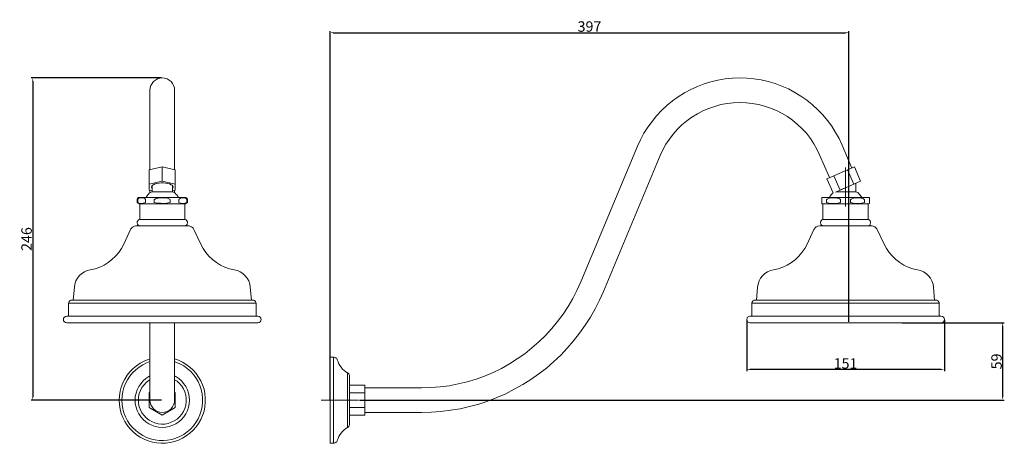
# Model space of a CAD drawing. Units: millimetres. Extents: x 1531 to 2284, y -5239 to -4915.
import ezdxf

# ---------------------------------------------------------------- set-up
doc = ezdxf.new("R2010")
doc.units = ezdxf.units.MM
doc.layers.add('Layer 01', color=7, linetype='Continuous', true_color=0x000000)
doc.styles.add('Arial Regular', font='txt')
doc.dimstyles.new('ISO-25', dxfattribs={"dimtxt": 2.5, "dimasz": 2.5, "dimexe": 1.25, "dimexo": 0.625, "dimtad": 1, "dimtoh": 1, "dimzin": 1, "dimdsep": 46, "dimtxsty": 'Arial Regular', "dimcen": 2.5, "dimadec": 0, "dimazin": 1, "dimtfac": 1, "dimtdec": 4, "dimtix": 1, "dimtofl": 0, "dimtmove": 1, "dimatfit": 3, "dimfxl": 1, "dimtolj": 1, "dimtzin": 1, "dimarcsym": 0})

# ---------------------------------------------------------------- blocks, each defined once
blk = doc.blocks.new('*D1')
at = {"layer": 'Defpoints', "color": 0}
for p in [(1640.07, -4959.51), (1541.01, -5205.94), (1640.07, -5205.94)]:
    blk.add_point(p, dxfattribs=at)
at = {"layer": 'Layer 01', "color": 0, "lineweight": -2}
for p, q in [((1639.45, -4959.51), (1539.76, -4959.51)), ((1541.01, -4962.01), (1541.01, -5203.44)), ((1639.45, -5205.94), (1539.76, -5205.94))]:
    blk.add_line(p, q, dxfattribs=at)
at = {"layer": 'Layer 01', "color": 0}
for points in [[(1541.43, -4962.01), (1540.6, -4962.01), (1541.01, -4959.51)], [(1540.6, -5203.44), (1541.43, -5203.44), (1541.01, -5205.94)]]:
    blk.add_solid(points, dxfattribs=at)
at = {"layer": 'Layer 01', "color": 0, "insert": (1536.3, -5082.72), "char_height": 8, "attachment_point": 5, "rotation": 90, "style": 'Arial Regular'}
blk.add_mtext('\\A1;246', dxfattribs=at)
blk = doc.blocks.new('*D2')
at = {"layer": 'Defpoints', "color": 0}
for p in [(2087.07, -5144.21), (2238.22, -5144.21), (2087.07, -5182.64)]:
    blk.add_point(p, dxfattribs=at)
at = {"layer": 'Layer 01', "color": 0, "lineweight": -2}
for p, q in [((2087.07, -5144.84), (2087.07, -5183.89)), ((2238.22, -5144.84), (2238.22, -5183.89)), ((2235.72, -5182.64), (2089.57, -5182.64))]:
    blk.add_line(p, q, dxfattribs=at)
at = {"layer": 'Layer 01', "color": 0}
for points in [[(2089.57, -5182.23), (2089.57, -5183.06), (2087.07, -5182.64)], [(2235.72, -5183.06), (2235.72, -5182.23), (2238.22, -5182.64)]]:
    blk.add_solid(points, dxfattribs=at)
at = {"layer": 'Layer 01', "color": 0, "insert": (2162.64, -5177.93), "char_height": 8, "attachment_point": 5, "style": 'Arial Regular'}
blk.add_mtext('\\A1;151', dxfattribs=at)
blk = doc.blocks.new('*D3')
at = {"layer": 'Defpoints', "color": 0}
for p in [(2165.21, -4924.86), (2165.21, -5146.78), (1768.41, -5206.07)]:
    blk.add_point(p, dxfattribs=at)
at = {"layer": 'Layer 01', "color": 0, "lineweight": -2}
for p, q in [((1768.41, -5205.44), (1768.41, -4923.61)), ((2165.21, -5146.15), (2165.21, -4923.61)), ((1770.91, -4924.86), (2162.71, -4924.86))]:
    blk.add_line(p, q, dxfattribs=at)
at = {"layer": 'Layer 01', "color": 0}
for points in [[(1770.91, -4924.45), (1770.91, -4925.28), (1768.41, -4924.86)], [(2162.71, -4925.28), (2162.71, -4924.45), (2165.21, -4924.86)]]:
    blk.add_solid(points, dxfattribs=at)
at = {"layer": 'Layer 01', "color": 0, "insert": (1966.81, -4920.15), "char_height": 8, "attachment_point": 5, "style": 'Arial Regular'}
blk.add_mtext('\\A1;397', dxfattribs=at)
blk = doc.blocks.new('*D4')
at = {"layer": 'Defpoints', "color": 0}
for p in [(2205.28, -5146.78), (2282.83, -5146.78), (1790.23, -5205.95)]:
    blk.add_point(p, dxfattribs=at)
at = {"layer": 'Layer 01', "color": 0, "lineweight": -2}
for p, q in [((2205.91, -5146.78), (2284.08, -5146.78)), ((2282.83, -5203.45), (2282.83, -5149.28)), ((1790.85, -5205.95), (2284.08, -5205.95))]:
    blk.add_line(p, q, dxfattribs=at)
at = {"layer": 'Layer 01', "color": 0}
for points in [[(2283.25, -5149.28), (2282.41, -5149.28), (2282.83, -5146.78)], [(2282.41, -5203.45), (2283.25, -5203.45), (2282.83, -5205.95)]]:
    blk.add_solid(points, dxfattribs=at)
at = {"layer": 'Layer 01', "color": 0, "insert": (2278.12, -5176.36), "char_height": 8, "attachment_point": 5, "rotation": 90, "style": 'Arial Regular'}
blk.add_mtext('\\A1;59', dxfattribs=at)

msp = doc.modelspace()

# ---------------------------------------------------------------- linework, layer by layer
at = {"layer": 'Layer 01', "color": 18, "lineweight": 0, "true_color": 0x000000}
for p, q in [((1633.49, -4962.2), (1632.27, -4963.66)), ((1634.95, -4961.1), (1633.49, -4962.2)), ((1636.54, -4960.25), (1634.95, -4961.1)), ((1638.24, -4959.64), (1636.54, -4960.25)), ((1640.07, -4959.51), (1638.24, -4959.64)), ((1641.9, -4959.64), (1640.07, -4959.51)), ((1643.73, -4960.25), (1641.9, -4959.64)), ((1645.32, -4961.1), (1643.73, -4960.25)), ((1646.78, -4962.2), (1645.32, -4961.1)), ((1647.88, -4963.66), (1646.78, -4962.2)), ((2065.11, -4961.22), (2059.74, -4962.44)), ((2070.6, -4960.25), (2065.11, -4961.22)), ((2076.09, -4959.76), (2070.6, -4960.25)), ((2081.58, -4959.51), (2076.09, -4959.76)), ((2087.07, -4959.64), (2081.58, -4959.51)), ((2092.56, -4960.12), (2087.07, -4959.64)), ((2098.05, -4960.98), (2092.56, -4960.12)), ((2103.41, -4962.2), (2098.05, -4960.98)), ((2108.78, -4963.78), (2103.41, -4962.2)), ((1630.92, -4967.08), (1630.68, -4968.91)), ((1630.68, -4968.91), (1630.68, -5029.78)), ((1631.41, -4965.25), (1630.92, -4967.08)), ((1632.27, -4963.66), (1631.41, -4965.25)), ((1648.73, -4965.25), (1647.88, -4963.66)), ((1649.34, -4967.08), (1648.73, -4965.25)), ((1649.47, -4968.91), (1649.34, -4967.08)), ((1649.47, -5029.78), (1649.47, -4968.91)), ((2044.25, -4968.3), (2039.49, -4970.98)), ((2049.37, -4965.98), (2044.25, -4968.3)), ((2054.49, -4964.03), (2049.37, -4965.98)), ((2059.74, -4962.44), (2054.49, -4964.03)), ((2113.9, -4965.73), (2108.78, -4963.78)), ((2119.03, -4967.93), (2113.9, -4965.73)), ((2123.91, -4970.49), (2119.03, -4967.93)), ((2030.22, -4977.08), (2025.95, -4980.62)), ((2034.73, -4973.91), (2030.22, -4977.08)), ((2039.49, -4970.98), (2034.73, -4973.91)), ((2128.55, -4973.42), (2123.91, -4970.49)), ((2133.06, -4976.59), (2128.55, -4973.42)), ((2137.45, -4980.01), (2133.06, -4976.59)), ((2021.92, -4984.4), (2018.14, -4988.43)), ((2025.95, -4980.62), (2021.92, -4984.4)), ((2049.37, -4986.96), (2053.64, -4984.64)), ((2053.64, -4984.64), (2058.03, -4982.81)), ((2058.03, -4982.81), (2062.67, -4981.23)), ((2062.67, -4981.23), (2067.3, -4979.89)), ((2067.3, -4979.89), (2072.06, -4979.03)), ((2072.06, -4979.03), (2076.82, -4978.42)), ((2076.82, -4978.42), (2081.7, -4978.3)), ((2081.7, -4978.3), (2086.58, -4978.42)), ((2086.58, -4978.42), (2091.34, -4978.91)), ((2091.34, -4978.91), (2096.09, -4979.76)), ((2096.09, -4979.76), (2100.73, -4980.98)), ((2100.73, -4980.98), (2105.37, -4982.57)), ((2105.37, -4982.57), (2109.88, -4984.4)), ((2109.88, -4984.4), (2114.15, -4986.6)), ((2141.48, -4983.79), (2137.45, -4980.01)), ((2145.26, -4987.69), (2141.48, -4983.79)), ((2018.14, -4988.43), (2014.72, -4992.7)), ((2037.54, -4995.38), (2041.32, -4992.33)), ((2041.32, -4992.33), (2045.22, -4989.4)), ((2045.22, -4989.4), (2049.37, -4986.96)), ((2114.15, -4986.6), (2118.3, -4989.04)), ((2118.3, -4989.04), (2122.2, -4991.84)), ((2122.2, -4991.84), (2125.98, -4995.01)), ((2148.8, -4991.96), (2145.26, -4987.69)), ((2152.09, -4996.48), (2148.8, -4991.96)), ((2011.43, -4997.09), (2008.5, -5001.84)), ((2014.72, -4992.7), (2011.43, -4997.09)), ((2030.95, -5002.45), (2034.12, -4998.79)), ((2034.12, -4998.79), (2037.54, -4995.38)), ((2125.98, -4995.01), (2129.52, -4998.31)), ((2129.52, -4998.31), (2132.69, -5001.84)), ((2155.02, -5001.11), (2152.09, -4996.48)), ((2005.94, -5006.72), (2003.62, -5011.73)), ((2008.5, -5001.84), (2005.94, -5006.72)), ((2025.34, -5010.26), (2028.02, -5006.24)), ((2028.02, -5006.24), (2030.95, -5002.45)), ((2132.69, -5001.84), (2135.74, -5005.75)), ((2135.74, -5005.75), (2138.43, -5009.77)), ((2157.7, -5005.87), (2155.02, -5001.11)), ((2160.14, -5010.87), (2157.7, -5005.87)), ((2003.62, -5011.73), (1960.19, -5115.55)), ((2020.94, -5018.92), (2023.02, -5014.53)), ((2023.02, -5014.53), (2025.34, -5010.26)), ((2138.43, -5009.77), (2140.74, -5013.92)), ((2140.74, -5013.92), (2142.82, -5018.31)), ((2167.58, -5028.44), (2160.14, -5010.87)), ((1977.51, -5122.87), (2020.94, -5018.92)), ((2142.82, -5018.31), (2150.38, -5035.76)), ((1640.07, -5027.59), (1630.19, -5029.78)), ((1630.19, -5029.78), (1630.19, -5045.28)), ((1649.95, -5029.78), (1640.07, -5027.59)), ((1640.07, -5038.44), (1640.07, -5027.59)), ((1649.95, -5045.28), (1649.95, -5029.78)), ((2164.17, -5029.78), (2153.68, -5034.3)), ((2162.72, -5057.74), (2162.72, -5028.1)), ((2169.41, -5027.59), (2164.17, -5029.78)), ((2164.17, -5029.78), (2168.93, -5040.76)), ((2174.17, -5038.44), (2169.41, -5027.59)), ((2153.68, -5034.3), (2148.43, -5036.61)), ((2148.43, -5036.61), (2153.19, -5047.47)), ((2153.68, -5034.3), (2158.43, -5045.28)), ((1630.19, -5040.76), (1640.07, -5038.44)), ((1631.9, -5042.96), (1632.14, -5042.35)), ((1632.14, -5043.69), (1631.9, -5042.96)), ((1632.14, -5042.35), (1632.63, -5041.62)), ((1632.27, -5043.81), (1632.14, -5043.69)), ((1632.27, -5046.5), (1632.27, -5042.1)), ((1632.63, -5041.62), (1633.49, -5041.13)), ((1633.49, -5041.13), (1634.58, -5040.52)), ((1634.58, -5040.52), (1636.05, -5040.15)), ((1636.05, -5040.15), (1637.63, -5039.91)), ((1637.63, -5039.91), (1639.22, -5039.79)), ((1639.22, -5039.79), (1640.93, -5039.79)), ((1649.95, -5040.76), (1640.07, -5038.44)), ((1640.93, -5039.79), (1642.64, -5039.91)), ((1642.64, -5039.91), (1644.22, -5040.15)), ((1644.22, -5040.15), (1645.56, -5040.52)), ((1645.56, -5040.52), (1646.78, -5041.13)), ((1646.78, -5041.13), (1647.64, -5041.62)), ((1647.64, -5041.62), (1648.12, -5042.35)), ((1648, -5046.5), (1648, -5042.1)), ((1648.12, -5043.69), (1648, -5043.81)), ((1648.12, -5042.35), (1648.37, -5042.96)), ((1648.37, -5042.96), (1648.12, -5043.69)), ((2158.43, -5045.28), (2168.93, -5040.76)), ((2168.93, -5040.76), (2174.17, -5038.44)), ((2170.51, -5046.5), (2170.51, -5040.03)), ((1620.8, -5052.84), (1620.92, -5052.47)), ((1620.92, -5052.47), (1621.16, -5051.74)), ((1621.16, -5051.74), (1621.41, -5051.5)), ((1621.28, -5052.35), (1621.53, -5052.11)), ((1621.28, -5054.79), (1621.28, -5052.35)), ((1621.41, -5051.5), (1621.77, -5051.25)), ((1621.53, -5052.11), (1622.02, -5051.62)), ((1621.77, -5051.25), (1622.02, -5051.01)), ((1622.02, -5051.01), (1622.38, -5050.89)), ((1622.02, -5051.62), (1623.11, -5051.25)), ((1622.38, -5050.89), (1657.76, -5050.89)), ((1623.11, -5051.25), (1624.21, -5051.13)), ((1624.21, -5051.13), (1625.19, -5051.25)), ((1625.19, -5051.25), (1625.92, -5051.38)), ((1625.92, -5051.38), (1626.41, -5051.5)), ((1626.41, -5051.5), (1626.9, -5051.99)), ((1626.9, -5051.99), (1627.14, -5052.11)), ((1627.14, -5052.11), (1627.26, -5052.47)), ((1627.26, -5052.47), (1627.26, -5052.72)), ((1627.26, -5052.72), (1627.39, -5052.84)), ((1628.12, -5050.16), (1627.75, -5050.89)), ((1629.58, -5048.33), (1628.12, -5050.16)), ((1630.19, -5047.72), (1629.58, -5048.33)), ((1630.19, -5045.28), (1632.27, -5045.64)), ((1630.8, -5047.23), (1630.19, -5047.72)), ((1630.68, -5045.4), (1630.68, -5047.35)), ((1631.53, -5046.86), (1630.8, -5047.23)), ((1632.27, -5046.5), (1631.53, -5046.86)), ((1648, -5046.5), (1632.27, -5046.5)), ((1633.97, -5052.84), (1634.1, -5052.6)), ((1634.1, -5052.6), (1634.22, -5052.35)), ((1634.22, -5052.35), (1634.58, -5052.11)), ((1634.58, -5052.11), (1635.32, -5051.74)), ((1635.32, -5051.74), (1636.9, -5051.38)), ((1636.9, -5051.38), (1638.49, -5051.25)), ((1638.49, -5051.25), (1640.07, -5051.13)), ((1640.07, -5051.13), (1642.15, -5051.25)), ((1642.15, -5051.25), (1644.1, -5051.5)), ((1644.1, -5051.5), (1645.2, -5051.86)), ((1645.2, -5051.86), (1645.69, -5052.11)), ((1645.69, -5052.11), (1646.05, -5052.47)), ((1646.05, -5052.47), (1646.17, -5052.6)), ((1646.17, -5052.6), (1646.17, -5054.79)), ((1648, -5045.64), (1649.95, -5045.28)), ((1648.73, -5046.86), (1648, -5046.5)), ((1649.34, -5047.23), (1648.73, -5046.86)), ((1650.08, -5047.72), (1649.34, -5047.23)), ((1649.47, -5047.35), (1649.47, -5045.4)), ((1650.56, -5048.33), (1650.08, -5047.72)), ((1651.17, -5048.94), (1650.56, -5048.33)), ((1651.66, -5049.55), (1651.17, -5048.94)), ((1652.03, -5050.16), (1651.66, -5049.55)), ((1652.52, -5050.89), (1652.03, -5050.16)), ((1652.88, -5052.6), (1653, -5052.35)), ((1652.88, -5054.79), (1652.88, -5052.6)), ((1653, -5052.35), (1653.13, -5052.11)), ((1653.13, -5052.11), (1653.74, -5051.62)), ((1653.74, -5051.62), (1654.71, -5051.25)), ((1654.71, -5051.25), (1655.81, -5051.13)), ((1655.81, -5051.13), (1656.91, -5051.25)), ((1656.91, -5051.25), (1657.64, -5051.38)), ((1657.64, -5051.38), (1658.13, -5051.5)), ((1657.76, -5050.89), (1658.13, -5051.01)), ((1658.13, -5051.01), (1658.49, -5051.25)), ((1658.13, -5051.5), (1658.62, -5051.99)), ((1658.49, -5051.25), (1658.86, -5051.5)), ((1658.62, -5051.99), (1658.74, -5052.11)), ((1658.74, -5052.11), (1658.98, -5052.47)), ((1658.86, -5051.5), (1659.1, -5051.74)), ((1658.98, -5052.47), (1658.98, -5054.79)), ((1659.1, -5051.74), (1659.35, -5052.47)), ((1659.35, -5052.47), (1659.35, -5054.79)), ((2144.53, -5051.13), (2144.4, -5051.13)), ((2144.4, -5051.13), (2144.4, -5055.52)), ((2144.65, -5051.01), (2144.53, -5051.13)), ((2144.89, -5051.01), (2144.65, -5051.01)), ((2145.01, -5050.89), (2144.89, -5051.01)), ((2180.39, -5050.89), (2145.01, -5050.89)), ((2148.19, -5052.84), (2148.31, -5052.6)), ((2148.31, -5052.6), (2148.43, -5052.35)), ((2148.43, -5052.35), (2148.67, -5052.11)), ((2148.67, -5052.11), (2149.65, -5051.62)), ((2149.65, -5051.62), (2151.48, -5051.25)), ((2150.75, -5050.16), (2150.26, -5050.89)), ((2151.11, -5049.55), (2150.75, -5050.16)), ((2151.6, -5048.94), (2151.11, -5049.55)), ((2151.48, -5051.25), (2153.31, -5051.13)), ((2152.21, -5048.33), (2151.6, -5048.94)), ((2152.7, -5047.72), (2152.21, -5048.33)), ((2153.19, -5047.47), (2152.7, -5047.72)), ((2153.31, -5051.13), (2155.14, -5051.25)), ((2155.02, -5046.74), (2158.43, -5045.28)), ((2155.14, -5051.25), (2156.36, -5051.38)), ((2170.51, -5046.5), (2155.63, -5046.5)), ((2156.36, -5051.38), (2157.21, -5051.5)), ((2157.21, -5051.5), (2158.07, -5051.99)), ((2158.07, -5051.99), (2158.43, -5052.11)), ((2158.43, -5052.11), (2158.68, -5052.47)), ((2158.68, -5052.47), (2158.8, -5052.72)), ((2158.8, -5052.72), (2158.8, -5054.79)), ((2166.49, -5052.84), (2166.61, -5052.6)), ((2166.61, -5052.6), (2166.73, -5052.35)), ((2166.73, -5052.35), (2166.97, -5052.11)), ((2166.97, -5052.11), (2167.95, -5051.62)), ((2167.95, -5051.62), (2169.78, -5051.25)), ((2169.78, -5051.25), (2171.61, -5051.13)), ((2171.24, -5046.86), (2170.51, -5046.5)), ((2171.98, -5047.23), (2171.24, -5046.86)), ((2171.61, -5051.13), (2173.44, -5051.25)), ((2172.59, -5047.72), (2171.98, -5047.23)), ((2173.2, -5048.33), (2172.59, -5047.72)), ((2173.68, -5048.94), (2173.2, -5048.33)), ((2173.44, -5051.25), (2174.66, -5051.38)), ((2174.66, -5050.16), (2173.68, -5048.94)), ((2175.02, -5050.89), (2174.66, -5050.16)), ((2174.66, -5051.38), (2175.51, -5051.5)), ((2175.51, -5051.5), (2176.37, -5051.99)), ((2176.37, -5051.99), (2176.73, -5052.11)), ((2176.73, -5052.11), (2176.98, -5052.47)), ((2176.98, -5052.47), (2177.1, -5052.72)), ((2177.1, -5052.72), (2177.1, -5054.79)), ((2180.51, -5051.01), (2180.39, -5050.89)), ((2180.76, -5051.01), (2180.51, -5051.01)), ((2180.88, -5051.13), (2180.76, -5051.01)), ((2180.88, -5055.52), (2180.88, -5051.13)), ((1620.8, -5054.79), (1620.8, -5052.84)), ((1621.28, -5052.84), (1620.8, -5052.84)), ((1621.28, -5054.79), (1620.8, -5054.79)), ((1622.38, -5055.89), (1620.8, -5054.79)), ((1622.26, -5055.16), (1621.28, -5054.79)), ((1624.82, -5055.52), (1622.26, -5055.16)), ((1657.88, -5055.89), (1622.38, -5055.89)), ((1622.87, -5067.72), (1622.87, -5055.89)), ((1627.39, -5054.79), (1624.82, -5055.52)), ((1627.39, -5052.84), (1627.39, -5054.79)), ((1633.97, -5054.79), (1633.97, -5052.84)), ((1636.29, -5055.28), (1633.97, -5054.79)), ((1638.73, -5055.4), (1636.29, -5055.28)), ((1640.93, -5055.52), (1638.73, -5055.4)), ((1643.25, -5055.28), (1640.93, -5055.52)), ((1646.17, -5054.79), (1643.25, -5055.28)), ((1653.98, -5055.16), (1652.88, -5054.79)), ((1656.54, -5055.52), (1653.98, -5055.16)), ((1658.98, -5054.79), (1656.54, -5055.52)), ((1657.4, -5067.72), (1657.4, -5055.89)), ((1659.35, -5054.79), (1657.88, -5055.89)), ((1659.35, -5052.84), (1658.98, -5052.84)), ((1659.35, -5054.79), (1658.98, -5054.79)), ((2144.4, -5055.52), (2144.89, -5055.89)), ((2144.89, -5055.89), (2180.39, -5055.89)), ((2145.38, -5067.72), (2145.38, -5055.89)), ((2148.19, -5054.79), (2148.19, -5052.84)), ((2149.16, -5055.04), (2148.19, -5054.79)), ((2150.14, -5055.16), (2149.16, -5055.04)), ((2152.33, -5055.52), (2150.14, -5055.16)), ((2154.53, -5055.52), (2152.33, -5055.52)), ((2156.73, -5055.28), (2154.53, -5055.52)), ((2158.8, -5054.79), (2156.73, -5055.28)), ((2166.49, -5054.79), (2166.49, -5052.84)), ((2167.46, -5055.04), (2166.49, -5054.79)), ((2168.44, -5055.16), (2167.46, -5055.04)), ((2170.63, -5055.52), (2168.44, -5055.16)), ((2172.83, -5055.52), (2170.63, -5055.52)), ((2174.9, -5055.28), (2172.83, -5055.52)), ((2177.1, -5054.79), (2174.9, -5055.28)), ((2179.9, -5067.72), (2179.9, -5055.89)), ((2180.39, -5055.89), (2180.88, -5055.52)), ((1622.87, -5067.72), (1622.02, -5068.09)), ((1657.4, -5067.72), (1622.87, -5067.72)), ((1658.25, -5068.09), (1657.4, -5067.72)), ((2145.38, -5067.72), (2144.53, -5068.09)), ((2179.9, -5067.72), (2145.38, -5067.72)), ((2180.76, -5068.09), (2179.9, -5067.72)), ((1616.16, -5074.92), (1615.92, -5075.53)), ((1616.65, -5074.31), (1616.16, -5074.92)), ((1617.14, -5073.82), (1616.65, -5074.31)), ((1617.75, -5073.46), (1617.14, -5073.82)), ((1618.36, -5073.09), (1617.75, -5073.46)), ((1618.97, -5072.85), (1618.36, -5073.09)), ((1619.7, -5072.72), (1618.97, -5072.85)), ((1620.31, -5072.6), (1619.7, -5072.72)), ((1659.84, -5072.6), (1620.31, -5072.6)), ((1621.28, -5068.7), (1620.92, -5069.55)), ((1620.92, -5069.55), (1620.92, -5070.41)), ((1620.92, -5070.41), (1621.16, -5071.26)), ((1621.16, -5071.26), (1621.65, -5071.99)), ((1622.02, -5068.09), (1621.28, -5068.7)), ((1621.65, -5071.99), (1622.38, -5072.48)), ((1622.38, -5072.48), (1623.36, -5072.6)), ((1656.91, -5072.6), (1657.76, -5072.48)), ((1657.76, -5072.48), (1658.62, -5071.99)), ((1658.86, -5068.7), (1658.25, -5068.09)), ((1658.62, -5071.99), (1659.1, -5071.26)), ((1659.35, -5069.55), (1658.86, -5068.7)), ((1659.1, -5071.26), (1659.35, -5070.41)), ((1659.35, -5070.41), (1659.35, -5069.55)), ((1660.57, -5072.72), (1659.84, -5072.6)), ((1661.3, -5072.85), (1660.57, -5072.72)), ((1661.91, -5073.09), (1661.3, -5072.85)), ((1662.52, -5073.46), (1661.91, -5073.09)), ((1663.13, -5073.82), (1662.52, -5073.46)), ((1663.62, -5074.31), (1663.13, -5073.82)), ((1663.98, -5074.92), (1663.62, -5074.31)), ((1664.35, -5075.53), (1663.98, -5074.92)), ((2138.79, -5074.92), (2138.43, -5075.53)), ((2139.16, -5074.31), (2138.79, -5074.92)), ((2139.65, -5073.82), (2139.16, -5074.31)), ((2140.26, -5073.46), (2139.65, -5073.82)), ((2140.87, -5073.09), (2140.26, -5073.46)), ((2141.48, -5072.85), (2140.87, -5073.09)), ((2142.94, -5072.6), (2141.48, -5072.85)), ((2182.47, -5072.6), (2142.94, -5072.6)), ((2143.92, -5068.7), (2143.43, -5069.55)), ((2143.43, -5069.55), (2143.43, -5070.41)), ((2143.43, -5070.41), (2143.67, -5071.26)), ((2143.67, -5071.26), (2144.16, -5071.99)), ((2144.53, -5068.09), (2143.92, -5068.7)), ((2144.16, -5071.99), (2145.01, -5072.48)), ((2145.01, -5072.48), (2145.87, -5072.6)), ((2179.42, -5072.6), (2180.39, -5072.48)), ((2180.39, -5072.48), (2181.12, -5071.99)), ((2181.49, -5068.7), (2180.76, -5068.09)), ((2181.12, -5071.99), (2181.61, -5071.26)), ((2181.86, -5069.55), (2181.49, -5068.7)), ((2181.61, -5071.26), (2181.86, -5070.41)), ((2181.86, -5070.41), (2181.86, -5069.55)), ((2183.08, -5072.72), (2182.47, -5072.6)), ((2183.81, -5072.85), (2183.08, -5072.72)), ((2184.42, -5073.09), (2183.81, -5072.85)), ((2185.03, -5073.46), (2184.42, -5073.09)), ((2185.64, -5073.82), (2185.03, -5073.46)), ((2186.13, -5074.31), (2185.64, -5073.82)), ((2186.62, -5074.92), (2186.13, -5074.31)), ((2186.86, -5075.53), (2186.62, -5074.92)), ((1615.92, -5075.53), (1610.67, -5086.76)), ((1669.6, -5086.76), (1664.35, -5075.53)), ((2138.43, -5075.53), (2133.18, -5086.76)), ((2192.11, -5086.76), (2186.86, -5075.53)), ((1608.84, -5090.05), (1606.77, -5093.1)), ((1610.67, -5086.76), (1608.84, -5090.05)), ((1671.3, -5090.05), (1669.6, -5086.76)), ((1673.5, -5093.1), (1671.3, -5090.05)), ((2131.47, -5090.05), (2129.28, -5093.1)), ((2133.18, -5086.76), (2131.47, -5090.05)), ((2193.94, -5090.05), (2192.11, -5086.76)), ((2196.01, -5093.1), (2193.94, -5090.05)), ((1604.33, -5095.9), (1601.64, -5098.47)), ((1606.77, -5093.1), (1604.33, -5095.9)), ((1675.82, -5095.9), (1673.5, -5093.1)), ((1678.5, -5098.47), (1675.82, -5095.9)), ((2126.96, -5095.9), (2124.28, -5098.47)), ((2129.28, -5093.1), (2126.96, -5095.9)), ((2198.45, -5095.9), (2196.01, -5093.1)), ((2201.13, -5098.47), (2198.45, -5095.9)), ((1588.71, -5105.42), (1585.05, -5106.27)), ((1592.25, -5104.2), (1588.71, -5105.42)), ((1595.54, -5102.61), (1592.25, -5104.2)), ((1598.72, -5100.78), (1595.54, -5102.61)), ((1601.64, -5098.47), (1598.72, -5100.78)), ((1681.55, -5100.78), (1678.5, -5098.47)), ((1684.72, -5102.61), (1681.55, -5100.78)), ((1688.02, -5104.2), (1684.72, -5102.61)), ((1691.55, -5105.42), (1688.02, -5104.2)), ((1695.09, -5106.27), (1691.55, -5105.42)), ((2111.22, -5105.42), (2107.68, -5106.27)), ((2114.76, -5104.2), (2111.22, -5105.42)), ((2118.05, -5102.61), (2114.76, -5104.2)), ((2121.23, -5100.78), (2118.05, -5102.61)), ((2124.28, -5098.47), (2121.23, -5100.78)), ((2204.06, -5100.78), (2201.13, -5098.47)), ((2207.23, -5102.61), (2204.06, -5100.78)), ((2210.53, -5104.2), (2207.23, -5102.61)), ((2214.06, -5105.42), (2210.53, -5104.2)), ((2217.72, -5106.27), (2214.06, -5105.42)), ((1575.17, -5112.74), (1574.07, -5114.81)), ((1576.64, -5110.79), (1575.17, -5112.74)), ((1578.47, -5109.2), (1576.64, -5110.79)), ((1580.54, -5107.86), (1578.47, -5109.2)), ((1582.73, -5106.88), (1580.54, -5107.86)), ((1585.05, -5106.27), (1582.73, -5106.88)), ((1697.53, -5106.88), (1695.09, -5106.27)), ((1699.73, -5107.86), (1697.53, -5106.88)), ((1701.8, -5109.2), (1699.73, -5107.86)), ((1703.51, -5110.79), (1701.8, -5109.2)), ((1705.1, -5112.74), (1703.51, -5110.79)), ((1706.2, -5114.81), (1705.1, -5112.74)), ((2097.68, -5112.74), (2096.58, -5114.81)), ((2099.27, -5110.79), (2097.68, -5112.74)), ((2100.97, -5109.2), (2099.27, -5110.79)), ((2103.05, -5107.86), (2100.97, -5109.2)), ((2105.24, -5106.88), (2103.05, -5107.86)), ((2107.68, -5106.27), (2105.24, -5106.88)), ((2220.04, -5106.88), (2217.72, -5106.27)), ((2222.24, -5107.86), (2220.04, -5106.88)), ((2224.31, -5109.2), (2222.24, -5107.86)), ((2226.14, -5110.79), (2224.31, -5109.2)), ((2227.61, -5112.74), (2226.14, -5110.79)), ((2228.7, -5114.81), (2227.61, -5112.74)), ((1572.85, -5119.57), (1572, -5129.45)), ((1573.22, -5117.13), (1572.85, -5119.57)), ((1574.07, -5114.81), (1573.22, -5117.13)), ((1707.05, -5117.13), (1706.2, -5114.81)), ((1707.42, -5119.57), (1707.05, -5117.13)), ((1708.27, -5129.45), (1707.42, -5119.57)), ((1960.19, -5115.55), (1957.26, -5122.01)), ((2095.36, -5119.57), (2094.51, -5129.45)), ((2095.73, -5117.13), (2095.36, -5119.57)), ((2096.58, -5114.81), (2095.73, -5117.13)), ((2229.56, -5117.13), (2228.7, -5114.81)), ((2229.92, -5119.57), (2229.56, -5117.13)), ((2230.78, -5129.45), (2229.92, -5119.57)), ((1957.26, -5122.01), (1954.09, -5128.23)), ((1974.46, -5129.57), (1977.51, -5122.87)), ((1568.58, -5131.4), (1568.46, -5131.89)), ((1568.46, -5131.89), (1568.46, -5141.77)), ((1711.81, -5131.89), (1568.46, -5131.89)), ((1568.71, -5130.92), (1568.58, -5131.4)), ((1568.95, -5130.55), (1568.71, -5130.92)), ((1569.19, -5130.18), (1568.95, -5130.55)), ((1569.56, -5129.82), (1569.19, -5130.18)), ((1570.05, -5129.57), (1569.56, -5129.82)), ((1570.41, -5129.45), (1570.05, -5129.57)), ((1709.73, -5129.45), (1570.41, -5129.45)), ((1710.22, -5129.57), (1709.73, -5129.45)), ((1710.71, -5129.82), (1710.22, -5129.57)), ((1711.07, -5130.18), (1710.71, -5129.82)), ((1711.32, -5130.55), (1711.07, -5130.18)), ((1711.56, -5130.92), (1711.32, -5130.55)), ((1711.68, -5131.4), (1711.56, -5130.92)), ((1711.81, -5131.89), (1711.68, -5131.4)), ((1711.81, -5141.77), (1711.81, -5131.89)), ((1950.55, -5134.33), (1946.65, -5140.19)), ((1954.09, -5128.23), (1950.55, -5134.33)), ((1971.17, -5136.16), (1974.46, -5129.57)), ((2091.09, -5131.4), (2090.97, -5131.89)), ((2234.32, -5131.89), (2090.97, -5131.89)), ((2090.97, -5131.89), (2090.97, -5141.77)), ((2091.21, -5130.92), (2091.09, -5131.4)), ((2091.46, -5130.55), (2091.21, -5130.92)), ((2091.7, -5130.18), (2091.46, -5130.55)), ((2092.07, -5129.82), (2091.7, -5130.18)), ((2092.56, -5129.57), (2092.07, -5129.82)), ((2093.04, -5129.45), (2092.56, -5129.57)), ((2232.36, -5129.45), (2093.04, -5129.45)), ((2232.73, -5129.57), (2232.36, -5129.45)), ((2233.22, -5129.82), (2232.73, -5129.57)), ((2233.58, -5130.18), (2233.22, -5129.82)), ((2233.83, -5130.55), (2233.58, -5130.18)), ((2234.07, -5130.92), (2233.83, -5130.55)), ((2234.19, -5131.4), (2234.07, -5130.92)), ((2234.32, -5131.89), (2234.19, -5131.4)), ((2234.32, -5141.77), (2234.32, -5131.89)), ((1565.29, -5142.51), (1564.68, -5143.36)), ((1566.02, -5142.02), (1565.29, -5142.51)), ((1567, -5141.77), (1566.02, -5142.02)), ((1713.27, -5141.77), (1567, -5141.77)), ((1714.12, -5142.02), (1713.27, -5141.77)), ((1714.98, -5142.51), (1714.12, -5142.02)), ((1715.47, -5143.36), (1714.98, -5142.51)), ((1946.65, -5140.19), (1942.38, -5145.92)), ((1963.48, -5148.73), (1967.51, -5142.51)), ((1967.51, -5142.51), (1971.17, -5136.16)), ((2087.8, -5142.51), (2087.31, -5143.36)), ((2088.65, -5142.02), (2087.8, -5142.51)), ((2089.51, -5141.77), (2088.65, -5142.02)), ((2235.78, -5141.77), (2089.51, -5141.77)), ((2236.76, -5142.02), (2235.78, -5141.77)), ((2237.49, -5142.51), (2236.76, -5142.02)), ((2238.1, -5143.36), (2237.49, -5142.51)), ((1564.68, -5143.36), (1564.56, -5144.21)), ((1564.56, -5144.21), (1564.68, -5145.19)), ((1564.68, -5145.19), (1565.29, -5146.04)), ((1565.29, -5146.04), (1566.02, -5146.53)), ((1566.02, -5146.53), (1567, -5146.78)), ((1567, -5146.78), (1713.27, -5146.78)), ((1630.68, -5146.78), (1630.68, -5206.07)), ((1649.47, -5206.07), (1649.47, -5146.78)), ((1713.27, -5146.78), (1714.12, -5146.53)), ((1714.12, -5146.53), (1714.98, -5146.04)), ((1714.98, -5146.04), (1715.47, -5145.19)), ((1715.71, -5144.21), (1715.47, -5143.36)), ((1715.47, -5145.19), (1715.71, -5144.21)), ((1942.38, -5145.92), (1937.99, -5151.29)), ((1959.21, -5154.83), (1963.48, -5148.73)), ((2087.31, -5143.36), (2087.07, -5144.21)), ((2087.07, -5144.21), (2087.31, -5145.19)), ((2087.31, -5145.19), (2087.8, -5146.04)), ((2087.8, -5146.04), (2088.65, -5146.53)), ((2088.65, -5146.53), (2089.51, -5146.78)), ((2089.51, -5146.78), (2235.78, -5146.78)), ((2235.78, -5146.78), (2236.76, -5146.53)), ((2236.76, -5146.53), (2237.49, -5146.04)), ((2237.49, -5146.04), (2238.1, -5145.19)), ((2238.22, -5144.21), (2238.1, -5143.36)), ((2238.1, -5145.19), (2238.22, -5144.21)), ((1933.23, -5156.54), (1928.11, -5161.42)), ((1937.99, -5151.29), (1933.23, -5156.54)), ((1954.7, -5160.56), (1959.21, -5154.83)), ((1928.11, -5161.42), (1922.86, -5166.05)), ((1949.82, -5166.17), (1954.7, -5160.56)), ((1771.1, -5173.01), (1768.41, -5173.01)), ((1768.41, -5173.01), (1768.41, -5239.01)), ((1771.58, -5173.13), (1771.1, -5173.01)), ((1771.1, -5239.01), (1771.1, -5173.01)), ((1771.95, -5173.25), (1771.58, -5173.13)), ((1772.44, -5173.37), (1771.95, -5173.25)), ((1917.37, -5170.44), (1911.51, -5174.47)), ((1922.86, -5166.05), (1917.37, -5170.44)), ((1939.45, -5176.54), (1944.82, -5171.54)), ((1944.82, -5171.54), (1949.82, -5166.17)), ((1617.75, -5181.79), (1620.31, -5179.72)), ((1619.82, -5182.77), (1622.38, -5180.69)), ((1620.31, -5179.72), (1623.11, -5177.76)), ((1622.38, -5180.69), (1625.19, -5178.98)), ((1623.11, -5177.76), (1626.17, -5176.18)), ((1625.19, -5178.98), (1628.12, -5177.52)), ((1626.17, -5176.18), (1629.34, -5174.84)), ((1628.12, -5177.52), (1630.68, -5176.54)), ((1629.34, -5174.84), (1630.68, -5174.47)), ((1649.47, -5174.47), (1652.52, -5175.45)), ((1649.47, -5176.54), (1650.56, -5176.91)), ((1650.56, -5176.91), (1653.61, -5178.25)), ((1652.52, -5175.45), (1655.57, -5176.91)), ((1653.61, -5178.25), (1656.54, -5179.84)), ((1655.57, -5176.91), (1658.49, -5178.62)), ((1656.54, -5179.84), (1659.23, -5181.67)), ((1658.49, -5178.62), (1661.18, -5180.69)), ((1661.18, -5180.69), (1663.74, -5183.01)), ((1772.8, -5173.62), (1772.44, -5173.37)), ((1773.17, -5173.98), (1772.8, -5173.62)), ((1773.54, -5174.23), (1773.17, -5173.98)), ((1773.78, -5174.71), (1773.54, -5174.23)), ((1773.9, -5175.08), (1773.78, -5174.71)), ((1774.51, -5176.67), (1773.9, -5175.08)), ((1775.24, -5178.13), (1774.51, -5176.67)), ((1775.98, -5179.47), (1775.24, -5178.13)), ((1776.95, -5180.81), (1775.98, -5179.47)), ((1905.66, -5178.25), (1899.44, -5181.67)), ((1911.51, -5174.47), (1905.66, -5178.25)), ((1933.84, -5181.42), (1939.45, -5176.54)), ((1611.4, -5189.84), (1613.23, -5186.91)), ((1613.23, -5186.91), (1615.31, -5184.23)), ((1613.48, -5190.33), (1615.31, -5187.52)), ((1615.31, -5184.23), (1617.75, -5181.79)), ((1615.31, -5187.52), (1617.38, -5185.08)), ((1617.38, -5185.08), (1619.82, -5182.77)), ((1627.51, -5189.48), (1629.7, -5188.01)), ((1629.7, -5188.01), (1630.68, -5187.4)), ((1649.47, -5187.4), (1650.56, -5188.01)), ((1650.56, -5188.01), (1652.76, -5189.48)), ((1659.23, -5181.67), (1661.67, -5183.86)), ((1661.67, -5183.86), (1663.86, -5186.3)), ((1663.74, -5183.01), (1665.94, -5185.57)), ((1663.86, -5186.3), (1665.81, -5188.87)), ((1665.94, -5185.57), (1667.89, -5188.38)), ((1778.05, -5182.16), (1776.95, -5180.81)), ((1779.27, -5183.25), (1778.05, -5182.16)), ((1780.49, -5184.23), (1779.27, -5183.25)), ((1781.83, -5185.21), (1780.49, -5184.23)), ((1781.83, -5226.81), (1781.83, -5185.21)), ((1781.83, -5185.21), (1782.2, -5185.45)), ((1782.2, -5185.45), (1782.69, -5185.94)), ((1782.69, -5185.94), (1782.93, -5186.3)), ((1782.93, -5186.3), (1783.05, -5186.67)), ((1783.05, -5186.67), (1783.17, -5187.04)), ((1783.17, -5187.04), (1783.17, -5187.4)), ((1783.17, -5187.4), (1783.3, -5187.77)), ((1783.3, -5187.77), (1783.3, -5224.24)), ((1886.63, -5187.52), (1880.04, -5189.96)), ((1893.09, -5184.72), (1886.63, -5187.52)), ((1899.44, -5181.67), (1893.09, -5184.72)), ((1922.01, -5190.09), (1927.98, -5185.94)), ((1927.98, -5185.94), (1933.84, -5181.42)), ((1608.72, -5195.94), (1609.94, -5192.77)), ((1609.94, -5192.77), (1611.4, -5189.84)), ((1610.79, -5196.31), (1612.01, -5193.26)), ((1612.01, -5193.26), (1613.48, -5190.33)), ((1620.92, -5198.01), (1622.14, -5195.57)), ((1622.14, -5195.57), (1623.6, -5193.38)), ((1623.6, -5193.38), (1625.43, -5191.3)), ((1624.58, -5196.31), (1626.17, -5194.23)), ((1625.43, -5191.3), (1627.51, -5189.48)), ((1626.17, -5194.23), (1627.87, -5192.4)), ((1627.87, -5192.4), (1629.95, -5190.82)), ((1629.95, -5190.82), (1630.68, -5190.33)), ((1649.47, -5190.33), (1651.42, -5191.55)), ((1651.42, -5191.55), (1653.25, -5193.26)), ((1652.76, -5189.48), (1654.83, -5191.3)), ((1653.25, -5193.26), (1654.96, -5195.21)), ((1654.83, -5191.3), (1656.66, -5193.38)), ((1654.96, -5195.21), (1656.3, -5197.4)), ((1656.66, -5193.38), (1658.13, -5195.57)), ((1658.13, -5195.57), (1659.35, -5198.01)), ((1665.81, -5188.87), (1667.52, -5191.79)), ((1667.52, -5191.79), (1668.86, -5194.72)), ((1667.89, -5188.38), (1669.6, -5191.3)), ((1668.86, -5194.72), (1669.96, -5197.89)), ((1669.6, -5191.3), (1670.94, -5194.35)), ((1670.94, -5194.35), (1672.04, -5197.65)), ((1795.13, -5194.6), (1783.3, -5194.6)), ((1795.13, -5217.41), (1795.13, -5194.6)), ((1852.59, -5195.82), (1845.51, -5196.43)), ((1859.54, -5194.96), (1852.59, -5195.82)), ((1866.38, -5193.62), (1859.54, -5194.96)), ((1873.33, -5191.91), (1866.38, -5193.62)), ((1880.04, -5189.96), (1873.33, -5191.91)), ((1909.32, -5197.65), (1915.78, -5194.11)), ((1915.78, -5194.11), (1922.01, -5190.09)), ((1607.13, -5206.07), (1607.38, -5202.65)), ((1607.38, -5202.65), (1607.87, -5199.23)), ((1607.87, -5199.23), (1608.72, -5195.94)), ((1609.21, -5206.07), (1609.33, -5202.77)), ((1609.33, -5202.77), (1609.94, -5199.48)), ((1609.94, -5199.48), (1610.79, -5196.31)), ((1619.33, -5206.07), (1619.45, -5203.26)), ((1619.45, -5203.26), (1620.06, -5200.58)), ((1620.06, -5200.58), (1620.92, -5198.01)), ((1622.02, -5203.5), (1622.5, -5200.94)), ((1622.5, -5200.94), (1623.36, -5198.62)), ((1623.36, -5198.62), (1624.58, -5196.31)), ((1630.19, -5200.33), (1630.68, -5199.97)), ((1630.19, -5211.68), (1630.19, -5200.33)), ((1649.47, -5199.97), (1649.95, -5200.33)), ((1649.95, -5200.33), (1649.95, -5211.68)), ((1656.3, -5197.4), (1657.27, -5199.72)), ((1657.27, -5199.72), (1658.01, -5202.16)), ((1658.01, -5202.16), (1658.37, -5204.72)), ((1659.35, -5198.01), (1660.2, -5200.58)), ((1660.2, -5200.58), (1660.69, -5203.26)), ((1660.69, -5203.26), (1660.93, -5206.07)), ((1669.96, -5197.89), (1670.69, -5201.06)), ((1670.69, -5201.06), (1670.94, -5204.36)), ((1672.04, -5197.65), (1672.65, -5200.94)), ((1672.65, -5200.94), (1673.01, -5204.36)), ((1795.13, -5200.33), (1783.3, -5200.33)), ((1838.44, -5196.67), (1795.13, -5196.67)), ((1845.51, -5196.43), (1838.44, -5196.67)), ((1896.02, -5203.99), (1902.73, -5201.06)), ((1902.73, -5201.06), (1909.32, -5197.65)), ((1607.38, -5209.36), (1607.13, -5206.07)), ((1607.87, -5212.78), (1607.38, -5209.36)), ((1609.33, -5209.24), (1609.21, -5206.07)), ((1609.94, -5212.53), (1609.33, -5209.24)), ((1619.45, -5208.75), (1619.33, -5206.07)), ((1620.06, -5211.43), (1619.45, -5208.75)), ((1621.89, -5206.07), (1622.02, -5203.5)), ((1622.02, -5208.51), (1621.89, -5206.07)), ((1622.5, -5211.07), (1622.02, -5208.51)), ((1630.68, -5206.07), (1630.92, -5207.9)), ((1630.92, -5207.9), (1631.41, -5209.6)), ((1631.41, -5209.6), (1632.27, -5211.19)), ((1647.88, -5211.19), (1648.73, -5209.6)), ((1648.73, -5209.6), (1649.34, -5207.9)), ((1649.34, -5207.9), (1649.47, -5206.07)), ((1658.01, -5209.85), (1657.27, -5212.29)), ((1658.37, -5207.29), (1658.01, -5209.85)), ((1658.37, -5204.72), (1658.37, -5207.29)), ((1660.69, -5208.75), (1660.2, -5211.43)), ((1660.93, -5206.07), (1660.69, -5208.75)), ((1670.94, -5207.65), (1670.69, -5210.95)), ((1670.94, -5204.36), (1670.94, -5207.65)), ((1673.01, -5207.65), (1672.65, -5211.07)), ((1673.01, -5204.36), (1673.01, -5207.65)), ((1761.58, -5205.95), (1790.23, -5205.95)), ((1875.04, -5210.95), (1882.11, -5208.99)), ((1882.11, -5208.99), (1889.07, -5206.68)), ((1889.07, -5206.68), (1896.02, -5203.99)), ((1608.72, -5216.07), (1607.87, -5212.78)), ((1609.94, -5219.24), (1608.72, -5216.07)), ((1610.79, -5215.7), (1609.94, -5212.53)), ((1612.01, -5218.76), (1610.79, -5215.7)), ((1620.92, -5214), (1620.06, -5211.43)), ((1622.14, -5216.44), (1620.92, -5214)), ((1623.6, -5218.63), (1622.14, -5216.44)), ((1623.36, -5213.39), (1622.5, -5211.07)), ((1624.58, -5215.7), (1623.36, -5213.39)), ((1626.17, -5217.78), (1624.58, -5215.7)), ((1627.87, -5219.61), (1626.17, -5217.78)), ((1640.07, -5217.41), (1630.19, -5211.68)), ((1632.27, -5211.19), (1633.49, -5212.65)), ((1633.49, -5212.65), (1634.95, -5213.87)), ((1634.95, -5213.87), (1636.54, -5214.73)), ((1636.54, -5214.73), (1638.24, -5215.22)), ((1638.24, -5215.22), (1640.07, -5215.34)), ((1649.95, -5211.68), (1640.07, -5217.41)), ((1640.07, -5215.34), (1641.9, -5215.22)), ((1641.9, -5215.22), (1643.73, -5214.73)), ((1643.73, -5214.73), (1645.32, -5213.87)), ((1645.32, -5213.87), (1646.78, -5212.65)), ((1646.78, -5212.65), (1647.88, -5211.19)), ((1654.96, -5216.8), (1653.25, -5218.76)), ((1656.3, -5214.61), (1654.96, -5216.8)), ((1657.27, -5212.29), (1656.3, -5214.61)), ((1658.13, -5216.44), (1656.66, -5218.63)), ((1659.35, -5214), (1658.13, -5216.44)), ((1660.2, -5211.43), (1659.35, -5214)), ((1668.86, -5217.29), (1667.52, -5220.22)), ((1669.96, -5214.12), (1668.86, -5217.29)), ((1670.94, -5217.66), (1669.6, -5220.71)), ((1670.69, -5210.95), (1669.96, -5214.12)), ((1672.04, -5214.36), (1670.94, -5217.66)), ((1672.65, -5211.07), (1672.04, -5214.36)), ((1795.13, -5211.68), (1783.3, -5211.68)), ((1783.3, -5217.41), (1795.13, -5217.41)), ((1795.13, -5215.34), (1838.44, -5215.34)), ((1838.44, -5215.34), (1845.88, -5215.22)), ((1845.88, -5215.22), (1853.2, -5214.73)), ((1853.2, -5214.73), (1860.52, -5213.75)), ((1860.52, -5213.75), (1867.84, -5212.53)), ((1867.84, -5212.53), (1875.04, -5210.95)), ((1611.4, -5222.29), (1609.94, -5219.24)), ((1613.23, -5225.1), (1611.4, -5222.29)), ((1613.48, -5221.68), (1612.01, -5218.76)), ((1615.31, -5227.78), (1613.23, -5225.1)), ((1615.31, -5224.49), (1613.48, -5221.68)), ((1617.38, -5226.93), (1615.31, -5224.49)), ((1625.43, -5220.71), (1623.6, -5218.63)), ((1627.51, -5222.54), (1625.43, -5220.71)), ((1629.7, -5224), (1627.51, -5222.54)), ((1629.95, -5221.19), (1627.87, -5219.61)), ((1632.14, -5225.22), (1629.7, -5224)), ((1632.14, -5222.41), (1629.95, -5221.19)), ((1634.46, -5223.39), (1632.14, -5222.41)), ((1634.71, -5226.07), (1632.14, -5225.22)), ((1636.9, -5224), (1634.46, -5223.39)), ((1639.46, -5224.24), (1636.9, -5224)), ((1642.03, -5224.24), (1639.46, -5224.24)), ((1644.59, -5223.76), (1642.03, -5224.24)), ((1646.9, -5222.9), (1644.59, -5223.76)), ((1648.12, -5225.22), (1645.44, -5226.07)), ((1649.22, -5221.8), (1646.9, -5222.9)), ((1650.56, -5224), (1648.12, -5225.22)), ((1651.42, -5220.46), (1649.22, -5221.8)), ((1652.76, -5222.54), (1650.56, -5224)), ((1653.25, -5218.76), (1651.42, -5220.46)), ((1654.83, -5220.71), (1652.76, -5222.54)), ((1656.66, -5218.63), (1654.83, -5220.71)), ((1663.86, -5225.71), (1661.67, -5228.15)), ((1665.81, -5223.15), (1663.86, -5225.71)), ((1667.52, -5220.22), (1665.81, -5223.15)), ((1667.89, -5223.76), (1665.94, -5226.44)), ((1669.6, -5220.71), (1667.89, -5223.76)), ((1782.93, -5225.71), (1782.69, -5226.07)), ((1783.05, -5225.34), (1782.93, -5225.71)), ((1783.17, -5224.98), (1783.05, -5225.34)), ((1783.3, -5224.24), (1783.17, -5224.61)), ((1783.17, -5224.61), (1783.17, -5224.98)), ((1617.75, -5230.22), (1615.31, -5227.78)), ((1619.82, -5229.25), (1617.38, -5226.93)), ((1620.31, -5232.42), (1617.75, -5230.22)), ((1622.38, -5231.32), (1619.82, -5229.25)), ((1623.11, -5234.25), (1620.31, -5232.42)), ((1625.19, -5233.03), (1622.38, -5231.32)), ((1628.12, -5234.49), (1625.19, -5233.03)), ((1637.39, -5226.68), (1634.71, -5226.07)), ((1640.07, -5226.81), (1637.39, -5226.68)), ((1642.88, -5226.68), (1640.07, -5226.81)), ((1645.44, -5226.07), (1642.88, -5226.68)), ((1656.54, -5232.17), (1653.61, -5233.76)), ((1658.49, -5233.39), (1655.57, -5235.1)), ((1659.23, -5230.34), (1656.54, -5232.17)), ((1661.18, -5231.32), (1658.49, -5233.39)), ((1661.67, -5228.15), (1659.23, -5230.34)), ((1663.74, -5229), (1661.18, -5231.32)), ((1665.94, -5226.44), (1663.74, -5229)), ((1775.24, -5233.88), (1775.98, -5232.54)), ((1775.98, -5232.54), (1776.95, -5231.2)), ((1776.95, -5231.2), (1778.05, -5229.98)), ((1778.05, -5229.98), (1779.27, -5228.76)), ((1779.27, -5228.76), (1780.49, -5227.78)), ((1780.49, -5227.78), (1781.83, -5226.81)), ((1782.2, -5226.56), (1781.83, -5226.81)), ((1782.69, -5226.07), (1782.2, -5226.56)), ((1626.17, -5235.83), (1623.11, -5234.25)), ((1629.34, -5237.18), (1626.17, -5235.83)), ((1631.17, -5235.59), (1628.12, -5234.49)), ((1632.51, -5238.03), (1629.34, -5237.18)), ((1634.34, -5236.44), (1631.17, -5235.59)), ((1635.93, -5238.64), (1632.51, -5238.03)), ((1637.63, -5236.81), (1634.34, -5236.44)), ((1639.22, -5239.01), (1635.93, -5238.64)), ((1640.93, -5236.93), (1637.63, -5236.81)), ((1642.64, -5238.88), (1639.22, -5239.01)), ((1644.22, -5236.69), (1640.93, -5236.93)), ((1646.05, -5238.4), (1642.64, -5238.88)), ((1647.39, -5236.08), (1644.22, -5236.69)), ((1649.34, -5237.66), (1646.05, -5238.4)), ((1650.56, -5235.1), (1647.39, -5236.08)), ((1652.52, -5236.57), (1649.34, -5237.66)), ((1653.61, -5233.76), (1650.56, -5235.1)), ((1655.57, -5235.1), (1652.52, -5236.57)), ((1768.41, -5239.01), (1771.1, -5239.01)), ((1771.1, -5239.01), (1771.58, -5238.88)), ((1771.58, -5238.88), (1771.95, -5238.76)), ((1771.95, -5238.76), (1772.44, -5238.64)), ((1772.44, -5238.64), (1772.8, -5238.4)), ((1772.8, -5238.4), (1773.17, -5238.15)), ((1773.17, -5238.15), (1773.54, -5237.79)), ((1773.54, -5237.79), (1773.78, -5237.3)), ((1773.78, -5237.3), (1773.9, -5236.93)), ((1773.9, -5236.93), (1774.51, -5235.35)), ((1774.51, -5235.35), (1775.24, -5233.88))]:
    msp.add_line(p, q, dxfattribs=at)
at = {"layer": 'Layer 01', "color": 9, "lineweight": 0, "true_color": 0xc0c0c0}
for p, q in [((2159.29, -5044.79), (2163.56, -5042.96)), ((2162.7, -5056.86), (2162.7, -5042.47))]:
    msp.add_line(p, q, dxfattribs=at)

# ---------------------------------------------------------------- dimensions: what is measured, and where the dimension line sits
at = {"layer": 'Layer 01'}
for base, p1, p2, picture, middle in [((2165.21, -4924.86), (1768.41, -5206.07), (2165.21, -5146.78), '*D3', (1966.81, -4920.15)), ((2087.07, -5182.64), (2238.22, -5144.21), (2087.07, -5144.21), '*D2', (2162.64, -5177.93))]:
    dim = msp.add_linear_dim(base=base, p1=p1, p2=p2, dimstyle='ISO-25', override={"dimtxt": 8, "dimasz": 2.5, "dimexe": 1.25, "dimexo": 0.625, "dimgap": 0.625, "dimtad": 1, "dimtih": 0, "dimtoh": 0, "dimdec": 0, "dimzin": 1, "dimtxsty": 'Arial Regular', "dimsah": 0, "dimcen": 2.5, "dimazin": 1, "dimtix": 0, "dimtmove": 0, "dimtzin": 1}, dxfattribs=at)
    dim.commit()
    dim.dimension.update_dxf_attribs({"geometry": picture, "text_midpoint": middle})
for base, p1, p2, picture, middle in [((1541.01, -5205.94), (1640.07, -4959.51), (1640.07, -5205.94), '*D1', (1536.3, -5082.72)), ((2282.83, -5146.78), (1790.23, -5205.95), (2205.28, -5146.78), '*D4', (2278.12, -5176.36))]:
    dim = msp.add_linear_dim(base=base, p1=p1, p2=p2, angle=90, dimstyle='ISO-25', override={"dimtxt": 8, "dimasz": 2.5, "dimexe": 1.25, "dimexo": 0.625, "dimgap": 0.625, "dimtad": 1, "dimtih": 0, "dimtoh": 0, "dimdec": 0, "dimzin": 1, "dimtxsty": 'Arial Regular', "dimsah": 0, "dimcen": 2.5, "dimazin": 1, "dimtix": 0, "dimtmove": 0, "dimtzin": 1}, dxfattribs=at)
    dim.commit()
    dim.dimension.update_dxf_attribs({"geometry": picture, "text_midpoint": middle})

doc.saveas('drawing.dxf')
